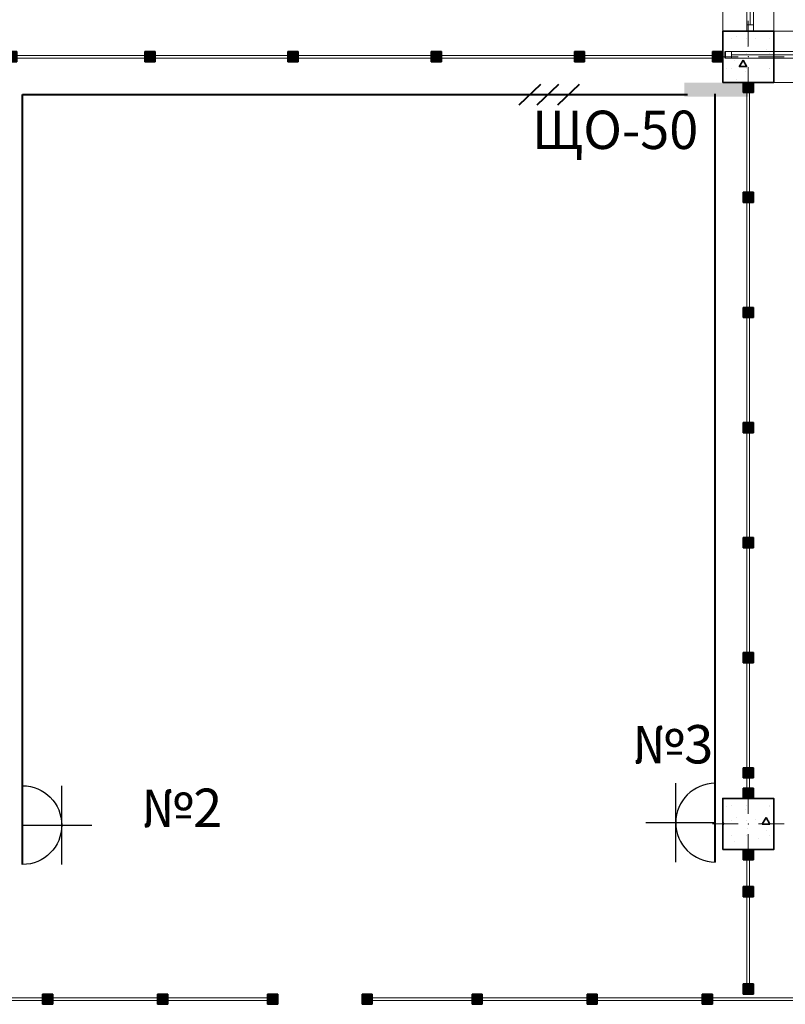
# Model space of a CAD drawing. Units: millimetres. Extents: x 7965 to 31453, y 56204 to 56857.
# Drawn here: x 14779 to 14839, y 56594 to 56671 of the extents above; entities that cross this region are included whole.
import ezdxf

# ---------------------------------------------------------------- set-up
doc = ezdxf.new("R2010")
doc.units = ezdxf.units.MM
for name, color, linetype, lineweight in [('1 ЛИНИИ', 7, 'Continuous', 40), ('выноски', 150, 'Continuous', 9), ('Колонны по свайному ростверку_Ном_пера__20', 1, 'Continuous', 0), ('Линия Эл.', 7, 'Continuous', 30), ('Окна ArchiCAD_Ном_пера__27', 7, 'Continuous', 35), ('Перегородки 2-го этажа_Ном_пера__1', 7, 'Continuous', 13), ('Перегородки 2-го этажа_Ном_пера__27', 7, 'Continuous', 35), ('СТЕНА_Ном_пера__20', 1, 'Continuous', 0), ('Стены 2-го этажа_Ном_пера__27', 7, 'Continuous', 35)]:
    doc.layers.add(name, color=color, linetype=linetype, lineweight=lineweight)
for name, color, linetype in [('Колонны по свайному ростверку', 7, 'Continuous'), ('Окна ArchiCAD', 7, 'Continuous'), ('Перегородки 2-го этажа', 7, 'Continuous'), ('СТЕНА', 7, 'Continuous'), ('Стены 2-го этажа', 7, 'Continuous'), ('толстые', 5, 'Continuous')]:
    doc.layers.add(name, color=color, linetype=linetype)
for name, color, linetype, lineweight, true_color in [('Колонны по свайному ростверку_Ном_пера__28', 7, 'Continuous', 35, 0xa80f02), ('Окна ArchiCAD_Ном_пера__23', 7, 'Continuous', 20, 0xff6600), ('Окна ArchiCAD_Ном_пера__3', 7, 'Continuous', 18, 0xff6600), ('Перегородки 2-го этажа_Ном_пера__107', 7, 'Continuous', 13, 0xaaaaaa), ('СТЕНА_Ном_пера__28', 7, 'Continuous', 35, 0xa80f02), ('Стены 2-го этажа_Ном_пера__107', 7, 'Continuous', 13, 0xaaaaaa)]:
    doc.layers.add(name, color=color, linetype=linetype, lineweight=lineweight, true_color=true_color)
doc.styles.add('1 ССС', font='ARIALN.TTF')
pattern_1 = [(0, (0, 0), (0, 623.5383), [60, -300]), (0, (180, 311.8), (0, 623.5383), [60, -300]), (60, (0, 0), (-540, 311.769), [60, -300]), (60, (360, 0), (-540, 311.769), [60, -300]), (120, (60, 0), (540, 311.769), [60, -300]), (120, (420, 0), (540, 311.769), [60, -300]), (0, (0, 60), (0, 120), [0, -120, 0, -180]), (45, (60, 60), (-84.85282, 84.85282), [0, -90, 0, -150])]

# ---------------------------------------------------------------- blocks, each defined once
blk = doc.blocks.new('Перегородка_262')
at = {"layer": 'Перегородки 2-го этажа_Ном_пера__107', "linetype": 'Continuous'}
for points in [[(60040, 17720), (60040, 17800), (59960, 17800), (59960, 17720)], [(60040, 16860), (60040, 16940), (59960, 16940), (59960, 16860)], [(60040, 15960), (60040, 16040), (59960, 16040), (59960, 15960)], [(60040, 15060), (60040, 15140), (59960, 15140), (59960, 15060)], [(60040, 14160), (60040, 14240), (59960, 14240), (59960, 14160)], [(60040, 13260), (60040, 13340), (59960, 13340), (59960, 13260)], [(60040, 12360), (60040, 12440), (59960, 12440), (59960, 12360)], [(60040, 12200), (60040, 12280), (59960, 12280), (59960, 12200)]]:
    blk.add_hatch(color=256, dxfattribs=at).paths.add_polyline_path(points, flags=0)
at = {"layer": 'Перегородки 2-го этажа_Ном_пера__1', "linetype": 'Continuous'}
for p, q in [((60010, 17800), (59990, 17800)), ((59990, 17800), (59990, 16900)), ((60010, 16900), (60010, 17800)), ((59990, 16900), (60010, 16900)), ((60010, 16900), (59990, 16900)), ((59990, 16900), (59990, 16000)), ((60010, 16000), (60010, 16900)), ((59990, 16000), (60010, 16000)), ((60010, 16000), (59990, 16000)), ((59990, 16000), (59990, 15100)), ((60010, 15100), (60010, 16000)), ((59990, 15100), (60010, 15100)), ((60010, 15100), (59990, 15100)), ((59990, 15100), (59990, 14200)), ((60010, 14200), (60010, 15100)), ((59990, 14200), (60010, 14200)), ((60010, 14200), (59990, 14200)), ((59990, 14200), (59990, 13300)), ((60010, 13300), (60010, 14200)), ((59990, 13300), (60010, 13300)), ((60010, 13300), (59990, 13300)), ((59990, 13300), (59990, 12400)), ((60010, 12400), (60010, 13300)), ((59990, 12400), (60010, 12400)), ((60010, 12400), (59990, 12400)), ((59990, 12400), (59990, 12200)), ((60010, 12200), (60010, 12400)), ((59990, 12200), (60010, 12200))]:
    blk.add_line(p, q, dxfattribs=at)
at = {"layer": 'Перегородки 2-го этажа_Ном_пера__27', "linetype": 'Continuous'}
for p, q in [((60040, 17800), (59960, 17800)), ((59960, 17800), (59960, 17720)), ((60040, 17720), (60040, 17800)), ((59960, 17720), (60040, 17720)), ((60040, 16940), (59960, 16940)), ((59960, 16940), (59960, 16860)), ((60040, 16860), (60040, 16940)), ((59960, 16860), (60040, 16860)), ((60040, 16040), (59960, 16040)), ((59960, 16040), (59960, 15960)), ((60040, 15960), (60040, 16040)), ((59960, 15960), (60040, 15960)), ((60040, 15140), (59960, 15140)), ((59960, 15140), (59960, 15060)), ((60040, 15060), (60040, 15140)), ((59960, 15060), (60040, 15060)), ((60040, 14240), (59960, 14240)), ((59960, 14240), (59960, 14160)), ((60040, 14160), (60040, 14240)), ((59960, 14160), (60040, 14160)), ((60040, 13340), (59960, 13340)), ((59960, 13340), (59960, 13260)), ((60040, 13260), (60040, 13340)), ((59960, 13260), (60040, 13260)), ((60040, 12440), (59960, 12440)), ((59960, 12440), (59960, 12360)), ((60040, 12360), (60040, 12440)), ((59960, 12360), (60040, 12360)), ((60040, 12280), (59960, 12280)), ((59960, 12280), (59960, 12200)), ((60040, 12200), (60040, 12280)), ((59960, 12200), (60040, 12200))]:
    blk.add_line(p, q, dxfattribs=at)
blk = doc.blocks.new('Перегородка_263')
at = {"layer": 'Перегородки 2-го этажа_Ном_пера__107', "linetype": 'Continuous'}
for points in [[(59960, 11800), (59960, 11720), (60040, 11720), (60040, 11800)], [(59960, 11509.9), (59960, 11429.9), (60040, 11429.9), (60040, 11509.9)], [(59960, 10749.9), (59960, 10669.9), (60040, 10669.9), (60040, 10749.9)]]:
    blk.add_hatch(color=256, dxfattribs=at).paths.add_polyline_path(points, flags=0)
at = {"layer": 'Перегородки 2-го этажа_Ном_пера__1', "linetype": 'Continuous'}
for p, q in [((59990, 11800), (59990, 11469.9)), ((60010, 11800), (59990, 11800)), ((60010, 11469.9), (60010, 11800)), ((59990, 11469.9), (59990, 10669.9)), ((60010, 11469.9), (59990, 11469.9)), ((59990, 11469.9), (60010, 11469.9)), ((60010, 10669.9), (60010, 11469.9)), ((59990, 10669.9), (60010, 10669.9))]:
    blk.add_line(p, q, dxfattribs=at)
at = {"layer": 'Перегородки 2-го этажа_Ном_пера__27', "linetype": 'Continuous'}
for p, q in [((59960, 11800), (59960, 11720)), ((60040, 11800), (59960, 11800)), ((60040, 11720), (60040, 11800)), ((59960, 11720), (60040, 11720)), ((59960, 11509.9), (59960, 11429.9)), ((60040, 11509.9), (59960, 11509.9)), ((60040, 11429.9), (60040, 11509.9)), ((59960, 11429.9), (60040, 11429.9)), ((59960, 10749.9), (59960, 10669.9)), ((60040, 10749.9), (59960, 10749.9)), ((60040, 10669.9), (60040, 10749.9)), ((59960, 10669.9), (60040, 10669.9))]:
    blk.add_line(p, q, dxfattribs=at)
blk = doc.blocks.new('Перегородка_276')
at = {"layer": 'Перегородки 2-го этажа_Ном_пера__107', "linetype": 'Continuous'}
for points in [[(54200, 18040), (54280, 18040), (54280, 17960), (54200, 17960)], [(55280, 18040), (55360, 18040), (55360, 17960), (55280, 17960)], [(56400, 18040), (56480, 18040), (56480, 17960), (56400, 17960)], [(57520, 18040), (57600, 18040), (57600, 17960), (57520, 17960)], [(58640, 18040), (58720, 18040), (58720, 17960), (58640, 17960)], [(59720, 18040), (59800, 18040), (59800, 17960), (59720, 17960)]]:
    blk.add_hatch(color=256, dxfattribs=at).paths.add_polyline_path(points, flags=0)
at = {"layer": 'Перегородки 2-го этажа_Ном_пера__1', "linetype": 'Continuous'}
for p, q in [((55320, 18010), (54200, 18010)), ((54200, 18010), (54200, 17990)), ((54200, 17990), (55320, 17990)), ((56440, 18010), (55320, 18010)), ((55320, 18010), (55320, 17990)), ((55320, 17990), (55320, 18010)), ((55320, 17990), (56440, 17990)), ((57560, 18010), (56440, 18010)), ((56440, 18010), (56440, 17990)), ((56440, 17990), (56440, 18010)), ((56440, 17990), (57560, 17990)), ((58680, 18010), (57560, 18010)), ((57560, 18010), (57560, 17990)), ((57560, 17990), (57560, 18010)), ((57560, 17990), (58680, 17990)), ((59800, 18010), (58680, 18010)), ((58680, 18010), (58680, 17990)), ((58680, 17990), (58680, 18010)), ((58680, 17990), (59800, 17990)), ((59800, 17990), (59800, 18010))]:
    blk.add_line(p, q, dxfattribs=at)
at = {"layer": 'Перегородки 2-го этажа_Ном_пера__27', "linetype": 'Continuous'}
for p, q in [((54200, 18040), (54280, 18040)), ((54200, 17960), (54200, 18040)), ((54280, 18040), (54280, 17960)), ((55280, 18040), (55360, 18040)), ((55280, 17960), (55280, 18040)), ((55360, 18040), (55360, 17960)), ((56400, 18040), (56480, 18040)), ((56400, 17960), (56400, 18040)), ((56480, 18040), (56480, 17960)), ((57520, 18040), (57600, 18040)), ((57520, 17960), (57520, 18040)), ((57600, 18040), (57600, 17960)), ((58640, 18040), (58720, 18040)), ((58640, 17960), (58640, 18040)), ((58720, 18040), (58720, 17960)), ((59720, 18040), (59800, 18040)), ((59720, 17960), (59720, 18040)), ((59800, 18040), (59800, 17960)), ((54280, 17960), (54200, 17960)), ((55360, 17960), (55280, 17960)), ((56480, 17960), (56400, 17960)), ((57600, 17960), (57520, 17960)), ((58720, 17960), (58640, 17960)), ((59800, 17960), (59720, 17960))]:
    blk.add_line(p, q, dxfattribs=at)
blk = doc.blocks.new('Перегородка_295')
at = {"layer": 'Перегородки 2-го этажа_Ном_пера__107', "linetype": 'Continuous'}
for points in [[(50100, 10669.9), (50020, 10669.9), (50020, 10589.9), (50100, 10589.9)], [(50960, 10669.9), (50880, 10669.9), (50880, 10589.9), (50960, 10589.9)], [(51860, 10669.9), (51780, 10669.9), (51780, 10589.9), (51860, 10589.9)], [(52760, 10669.9), (52680, 10669.9), (52680, 10589.9), (52760, 10589.9)], [(53660, 10669.9), (53580, 10669.9), (53580, 10589.9), (53660, 10589.9)], [(54560, 10669.9), (54480, 10669.9), (54480, 10589.9), (54560, 10589.9)], [(55460, 10669.9), (55380, 10669.9), (55380, 10589.9), (55460, 10589.9)], [(56319.6, 10669.9), (56239.6, 10669.9), (56239.6, 10589.9), (56319.6, 10589.9)]]:
    blk.add_hatch(color=256, dxfattribs=at).paths.add_polyline_path(points, flags=0)
at = {"layer": 'Перегородки 2-го этажа_Ном_пера__1', "linetype": 'Continuous'}
for p, q in [((50920, 10639.9), (50020, 10639.9)), ((50020, 10639.9), (50020, 10619.9)), ((50920, 10619.9), (50920, 10639.9)), ((51820, 10639.9), (50920, 10639.9)), ((50920, 10639.9), (50920, 10619.9)), ((51820, 10619.9), (51820, 10639.9)), ((52720, 10639.9), (51820, 10639.9)), ((51820, 10639.9), (51820, 10619.9)), ((52720, 10619.9), (52720, 10639.9)), ((53620, 10639.9), (52720, 10639.9)), ((52720, 10639.9), (52720, 10619.9)), ((53620, 10619.9), (53620, 10639.9)), ((54520, 10639.9), (53620, 10639.9)), ((53620, 10639.9), (53620, 10619.9)), ((54520, 10619.9), (54520, 10639.9)), ((55420, 10639.9), (54520, 10639.9)), ((54520, 10639.9), (54520, 10619.9)), ((55420, 10619.9), (55420, 10639.9)), ((56319.6, 10639.9), (55420, 10639.9)), ((55420, 10639.9), (55420, 10619.9)), ((56319.6, 10619.9), (56319.6, 10639.9)), ((50020, 10619.9), (50920, 10619.9)), ((50920, 10619.9), (51820, 10619.9)), ((51820, 10619.9), (52720, 10619.9)), ((52720, 10619.9), (53620, 10619.9)), ((53620, 10619.9), (54520, 10619.9)), ((54520, 10619.9), (55420, 10619.9)), ((55420, 10619.9), (56319.6, 10619.9))]:
    blk.add_line(p, q, dxfattribs=at)
at = {"layer": 'Перегородки 2-го этажа_Ном_пера__27', "linetype": 'Continuous'}
for p, q in [((50100, 10669.9), (50020, 10669.9)), ((50020, 10669.9), (50020, 10589.9)), ((50100, 10589.9), (50100, 10669.9)), ((50960, 10669.9), (50880, 10669.9)), ((50880, 10669.9), (50880, 10589.9)), ((50960, 10589.9), (50960, 10669.9)), ((51860, 10669.9), (51780, 10669.9)), ((51780, 10669.9), (51780, 10589.9)), ((51860, 10589.9), (51860, 10669.9)), ((52760, 10669.9), (52680, 10669.9)), ((52680, 10669.9), (52680, 10589.9)), ((52760, 10589.9), (52760, 10669.9)), ((53660, 10669.9), (53580, 10669.9)), ((53580, 10669.9), (53580, 10589.9)), ((53660, 10589.9), (53660, 10669.9)), ((54560, 10669.9), (54480, 10669.9)), ((54480, 10669.9), (54480, 10589.9)), ((54560, 10589.9), (54560, 10669.9)), ((55460, 10669.9), (55380, 10669.9)), ((55380, 10669.9), (55380, 10589.9)), ((55460, 10589.9), (55460, 10669.9)), ((56319.6, 10669.9), (56239.6, 10669.9)), ((56239.6, 10669.9), (56239.6, 10589.9)), ((56319.6, 10589.9), (56319.6, 10669.9)), ((50020, 10589.9), (50100, 10589.9)), ((50880, 10589.9), (50960, 10589.9)), ((51780, 10589.9), (51860, 10589.9)), ((52680, 10589.9), (52760, 10589.9)), ((53580, 10589.9), (53660, 10589.9)), ((54480, 10589.9), (54560, 10589.9)), ((55380, 10589.9), (55460, 10589.9)), ((56239.6, 10589.9), (56319.6, 10589.9))]:
    blk.add_line(p, q, dxfattribs=at)
blk = doc.blocks.new('Перегородка_297')
at = {"layer": 'Перегородки 2-го этажа_Ном_пера__107', "linetype": 'Continuous'}
for points in [[(57059.6, 10669.8), (56979.6, 10669.8), (56979.6, 10589.8), (57059.6, 10589.8)], [(57919.6, 10669.8), (57839.6, 10669.8), (57839.6, 10589.8), (57919.6, 10589.8)], [(58819.6, 10669.8), (58739.6, 10669.8), (58739.6, 10589.8), (58819.6, 10589.8)], [(59719.6, 10669.8), (59639.6, 10669.8), (59639.6, 10589.8), (59719.6, 10589.8)], [(60619.6, 10669.8), (60539.6, 10669.8), (60539.6, 10589.8), (60619.6, 10589.8)], [(61519.6, 10669.8), (61439.6, 10669.8), (61439.6, 10589.8), (61519.6, 10589.8)], [(62379.6, 10669.8), (62299.6, 10669.8), (62299.6, 10589.8), (62379.6, 10589.8)]]:
    blk.add_hatch(color=256, dxfattribs=at).paths.add_polyline_path(points, flags=0)
at = {"layer": 'Перегородки 2-го этажа_Ном_пера__1', "linetype": 'Continuous'}
for p, q in [((57879.6, 10639.8), (56979.6, 10639.8)), ((56979.6, 10639.8), (56979.6, 10619.8)), ((57879.6, 10619.8), (57879.6, 10639.8)), ((58779.6, 10639.8), (57879.6, 10639.8)), ((57879.6, 10639.8), (57879.6, 10619.8)), ((58779.6, 10619.8), (58779.6, 10639.8)), ((59679.6, 10639.8), (58779.6, 10639.8)), ((58779.6, 10639.8), (58779.6, 10619.8)), ((59679.6, 10619.8), (59679.6, 10639.8)), ((60579.6, 10639.8), (59679.6, 10639.8)), ((59679.6, 10639.8), (59679.6, 10619.8)), ((60579.6, 10619.8), (60579.6, 10639.8)), ((61479.6, 10639.8), (60579.6, 10639.8)), ((60579.6, 10639.8), (60579.6, 10619.8)), ((61479.6, 10619.8), (61479.6, 10639.8)), ((62379.6, 10639.8), (61479.6, 10639.8)), ((61479.6, 10639.8), (61479.6, 10619.8)), ((62379.6, 10619.8), (62379.6, 10639.8)), ((56979.6, 10619.8), (57879.6, 10619.8)), ((57879.6, 10619.8), (58779.6, 10619.8)), ((58779.6, 10619.8), (59679.6, 10619.8)), ((59679.6, 10619.8), (60579.6, 10619.8)), ((60579.6, 10619.8), (61479.6, 10619.8)), ((61479.6, 10619.8), (62379.6, 10619.8))]:
    blk.add_line(p, q, dxfattribs=at)
at = {"layer": 'Перегородки 2-го этажа_Ном_пера__27', "linetype": 'Continuous'}
for p, q in [((57059.6, 10669.8), (56979.6, 10669.8)), ((56979.6, 10669.8), (56979.6, 10589.8)), ((57059.6, 10589.8), (57059.6, 10669.8)), ((57919.6, 10669.8), (57839.6, 10669.8)), ((57839.6, 10669.8), (57839.6, 10589.8)), ((57919.6, 10589.8), (57919.6, 10669.8)), ((58819.6, 10669.8), (58739.6, 10669.8)), ((58739.6, 10669.8), (58739.6, 10589.8)), ((58819.6, 10589.8), (58819.6, 10669.8)), ((59719.6, 10669.8), (59639.6, 10669.8)), ((59639.6, 10669.8), (59639.6, 10589.8)), ((59719.6, 10589.8), (59719.6, 10669.8)), ((60619.6, 10669.8), (60539.6, 10669.8)), ((60539.6, 10669.8), (60539.6, 10589.8)), ((60619.6, 10589.8), (60619.6, 10669.8)), ((61519.6, 10669.8), (61439.6, 10669.8)), ((61439.6, 10669.8), (61439.6, 10589.8)), ((61519.6, 10589.8), (61519.6, 10669.8)), ((62379.6, 10669.8), (62299.6, 10669.8)), ((62299.6, 10669.8), (62299.6, 10589.8)), ((62379.6, 10589.8), (62379.6, 10669.8)), ((56979.6, 10589.8), (57059.6, 10589.8)), ((57839.6, 10589.8), (57919.6, 10589.8)), ((58739.6, 10589.8), (58819.6, 10589.8)), ((59639.6, 10589.8), (59719.6, 10589.8)), ((60539.6, 10589.8), (60619.6, 10589.8)), ((61439.6, 10589.8), (61519.6, 10589.8)), ((62299.6, 10589.8), (62379.6, 10589.8))]:
    blk.add_line(p, q, dxfattribs=at)
blk = doc.blocks.new('Окно ленточное 12_3')
at = {"layer": 'Окна ArchiCAD_Ном_пера__23', "linetype": 'Continuous'}
for p, q in [((-1250, 0), (-1300, 0)), ((-1300, 0), (-1300, -50)), ((-1250, -50), (-1250, 0)), ((-425, 0), (-450, 0)), ((-450, 0), (-450, -50)), ((-400, 0), (-425, 0)), ((-400, -50), (-400, 0)), ((425, 0), (400, 0)), ((400, 0), (400, -50)), ((450, 0), (425, 0)), ((450, -50), (450, 0)), ((1300, 0), (1250, 0)), ((1250, 0), (1250, -50)), ((1300, -50), (1300, 0)), ((-1300, -50), (-1250, -50)), ((-450, -50), (-425, -50)), ((-425, -50), (-400, -50)), ((400, -50), (425, -50)), ((425, -50), (450, -50)), ((1250, -50), (1300, -50))]:
    blk.add_line(p, q, dxfattribs=at)
at = {"layer": 'Окна ArchiCAD_Ном_пера__27', "linetype": 'Continuous'}
for p, q in [((-1300, 0), (-1300, -50)), ((1300, 0), (1300, -50))]:
    blk.add_line(p, q, dxfattribs=at)
at = {"layer": 'Окна ArchiCAD_Ном_пера__3', "linetype": 'Continuous'}
for p, q in [((-1300, 160), (1300, 160)), ((-450, 0), (-1250, 0)), ((400, 0), (-400, 0)), ((1250, 0), (450, 0)), ((-1250, -25), (-450, -25)), ((-1250, -50), (-450, -50)), ((-400, -25), (400, -25)), ((-400, -50), (400, -50)), ((450, -25), (1250, -25)), ((450, -50), (1250, -50)), ((-1300, -240), (1300, -240))]:
    blk.add_line(p, q, dxfattribs=at)
blk = doc.blocks.new('Стена_204', base_point=(59800, 23800))
at = {"layer": 'Стены 2-го этажа_Ном_пера__107', "linetype": 'Continuous'}
h = blk.add_hatch(dxfattribs=at)
h.set_pattern_fill('БЛОКИ_СТЕНОВЫЕ', color=256, style=0, pattern_type=2)
h.set_pattern_definition([(45, (0, 0), (-127.2792, 127.2792), [])])
h.paths.add_polyline_path([(59800, 20800), (59990, 20800), (60040, 20800), (60200, 20800), (60200, 21200), (60040, 21200), (59990, 21200), (59800, 21200)], flags=0)
at = {"layer": 'Стены 2-го этажа_Ном_пера__27', "linetype": 'Continuous'}
for p, q in [((60200, 23800), (60200, 24200)), ((59990, 23800), (59800, 23800)), ((60040, 23800), (59990, 23800)), ((60200, 23800), (60040, 23800)), ((59990, 21200), (59800, 21200)), ((59800, 21200), (59800, 20800)), ((60040, 21200), (59990, 21200)), ((60200, 21200), (60040, 21200)), ((60200, 20800), (60200, 21200)), ((59990, 20800), (59800, 20800)), ((60040, 20800), (59990, 20800)), ((60200, 20800), (60040, 20800)), ((59990, 18200), (59800, 18200)), ((59800, 18200), (59800, 17800)), ((60040, 18200), (59990, 18200)), ((60200, 18200), (60040, 18200))]:
    blk.add_line(p, q, dxfattribs=at)
at = {"layer": 'Окна ArchiCAD', "linetype": 'Continuous', "rotation": 270.0000000000043}
for p in [(60040, 22500), (60040, 19500)]:
    blk.add_blockref('Окно ленточное 12_3', p, dxfattribs=at)
blk = doc.blocks.new('Окно ленточное 12_14')
at = {"layer": 'Окна ArchiCAD_Ном_пера__23', "linetype": 'Continuous'}
for p, q in [((-1630, 0), (-1680, 0)), ((-1680, 0), (-1680, -50)), ((-1630, -50), (-1630, 0)), ((-551.7, 0), (-576.7, 0)), ((-576.7, 0), (-576.7, -50)), ((-526.7, 0), (-551.7, 0)), ((-526.7, -50), (-526.7, 0)), ((551.7, 0), (526.7, 0)), ((526.7, 0), (526.7, -50)), ((576.7, 0), (551.7, 0)), ((576.7, -50), (576.7, 0)), ((1680, 0), (1630, 0)), ((1630, 0), (1630, -50)), ((1680, -50), (1680, 0)), ((-1680, -50), (-1630, -50)), ((-576.7, -50), (-551.7, -50)), ((-551.7, -50), (-526.7, -50)), ((526.7, -50), (551.7, -50)), ((551.7, -50), (576.7, -50)), ((1630, -50), (1680, -50))]:
    blk.add_line(p, q, dxfattribs=at)
at = {"layer": 'Окна ArchiCAD_Ном_пера__27', "linetype": 'Continuous'}
for p, q in [((-1680, 0), (-1680, -50)), ((1680, 0), (1680, -50))]:
    blk.add_line(p, q, dxfattribs=at)
at = {"layer": 'Окна ArchiCAD_Ном_пера__3', "linetype": 'Continuous'}
for p, q in [((-1680, 160), (1680, 160)), ((-576.7, 0), (-1630, 0)), ((526.7, 0), (-526.7, 0)), ((1630, 0), (576.7, 0)), ((-1630, -25), (-576.7, -25)), ((-1630, -50), (-576.7, -50)), ((-526.7, -25), (526.7, -25)), ((-526.7, -50), (526.7, -50)), ((576.7, -25), (1630, -25)), ((576.7, -50), (1630, -50)), ((-1680, -240), (1680, -240))]:
    blk.add_line(p, q, dxfattribs=at)
blk = doc.blocks.new('Стена_212', base_point=(59800, 17800))
at = {"layer": 'Стены 2-го этажа_Ном_пера__27', "linetype": 'Continuous'}
for p, q in [((60200, 18200), (60200, 18040)), ((60200, 18040), (60200, 17990)), ((60200, 17990), (60200, 17800)), ((59800, 17800), (60200, 17800))]:
    blk.add_line(p, q, dxfattribs=at)
at = {"layer": 'Окна ArchiCAD', "linetype": 'Continuous'}
blk.add_blockref('Окно ленточное 12_14', (61500, 18040), dxfattribs=at)
blk = doc.blocks.new('Колонна_248', base_point=(60000, 18000))
at = {"layer": 'СТЕНА_Ном_пера__28', "linetype": 'Continuous'}
h = blk.add_hatch(dxfattribs=at)
h.set_pattern_fill('БЕТОН_СТРОИТЕЛЬНЫЙ', color=256, style=0, pattern_type=2)
h.set_pattern_definition(pattern_1)
h.paths.add_polyline_path([(59800, 17800), (60200, 17800), (60200, 18200), (59800, 18200)], flags=0)
at = {"layer": 'СТЕНА_Ном_пера__20', "linetype": 'Continuous'}
for p, q in [((60000, 18080), (60000, 18280)), ((59920, 18000), (59720, 18000)), ((60080, 18000), (60280, 18000)), ((60000, 17920), (60000, 17720))]:
    blk.add_line(p, q, dxfattribs=at)
blk.add_point((60000, 18000), dxfattribs=at)
at = {"layer": 'СТЕНА_Ном_пера__28', "linetype": 'Continuous', "flags": 128}
blk.add_lwpolyline([(59800, 17800), (60200, 17800), (60200, 18200), (59800, 18200)], close=True, dxfattribs=at)
blk = doc.blocks.new('Колонна_244', base_point=(60000, 12000))
at = {"layer": 'Колонны по свайному ростверку_Ном_пера__28', "linetype": 'Continuous'}
h = blk.add_hatch(dxfattribs=at)
h.set_pattern_fill('БЕТОН_СТРОИТЕЛЬНЫЙ', color=256, style=0, pattern_type=2)
h.set_pattern_definition(pattern_1)
h.paths.add_polyline_path([(59800, 11800), (60200, 11800), (60200, 12200), (59800, 12200)], flags=0)
at = {"layer": 'Колонны по свайному ростверку_Ном_пера__20', "linetype": 'Continuous'}
for p, q in [((60000, 12080), (60000, 12280)), ((59920, 12000), (59720, 12000)), ((60080, 12000), (60280, 12000)), ((60000, 11920), (60000, 11720))]:
    blk.add_line(p, q, dxfattribs=at)
blk.add_point((60000, 12000), dxfattribs=at)
at = {"layer": 'Колонны по свайному ростверку_Ном_пера__28', "linetype": 'Continuous', "flags": 128}
blk.add_lwpolyline([(59800, 11800), (60200, 11800), (60200, 12200), (59800, 12200)], close=True, dxfattribs=at)
blk = doc.blocks.new('розетка')
at = {"layer": 'выноски', "color": 5, "lineweight": 30}
for p, q in [((2879.692, -2796.286), (2879.692, -2790.129)), ((2882.771, -2793.207), (2877.346, -2793.207))]:
    blk.add_line(p, q, dxfattribs=at)
blk.add_arc((2882.771, -2793.207), 3.079, 90, 270, dxfattribs=at)

msp = doc.modelspace()

# ---------------------------------------------------------------- hatches: boundary and pattern name
at = {"layer": '1 ЛИНИИ', "linetype": 'ByBlock'}
msp.add_hatch(color=0, dxfattribs=at).paths.add_polyline_path([(14831.317, 56665.915), (14831.317, 56664.808), (14836.321, 56664.808), (14836.321, 56665.915)])
msp.add_hatch(color=0, dxfattribs=at).paths.add_polyline_path([(14831.317, 56665.915), (14831.317, 56664.808), (14836.321, 56664.808), (14836.321, 56665.915)])

# ---------------------------------------------------------------- linework, layer by layer
at = {"layer": '1 ЛИНИИ', "color": 0, "linetype": 'ByBlock'}
for p, q in [((14818.398, 56664.188), (14820.089, 56665.791)), ((14819.79, 56664.188), (14821.48, 56665.791)), ((14821.42, 56664.188), (14823.11, 56665.791))]:
    msp.add_line(p, q, dxfattribs=at)
at = {"layer": 'Линия Эл.', "lineweight": 40, "ltscale": 0.5}
for p, q in [((14779.532, 56664.99), (14831.562, 56664.99)), ((14779.532, 56604.768), (14779.532, 56664.99)), ((14833.716, 56604.96), (14833.716, 56665.033))]:
    msp.add_line(p, q, dxfattribs=at)

# ---------------------------------------------------------------- block references
at = {"layer": 'Колонны по свайному ростверку', "xscale": 0.00999999999839929, "yscale": 0.00999999999476131, "zscale": 0.01}
msp.add_blockref('Колонна_244', (14836.307, 56607.936), dxfattribs=at)
at = {"layer": 'Перегородки 2-го этажа', "linetype": 'Continuous', "xscale": 0.00999999999839929, "yscale": 0.00999999999476131, "zscale": 0.01}
for name in ['Перегородка_276', 'Перегородка_262', 'Перегородка_263', 'Перегородка_295', 'Перегородка_297']:
    msp.add_blockref(name, (14236.307, 56487.936), dxfattribs=at)
at = {"layer": 'СТЕНА', "xscale": 0.00999999999839929, "yscale": 0.00999999999476131, "zscale": 0.01}
msp.add_blockref('Колонна_248', (14836.307, 56667.936), dxfattribs=at)
at = {"layer": 'Стены 2-го этажа', "xscale": 0.00999999999839929, "yscale": 0.00999999999476131, "zscale": 0.01}
for name, p in [('Стена_204', (14834.307, 56725.936)), ('Стена_212', (14834.307, 56665.936))]:
    msp.add_blockref(name, p, dxfattribs=at)
at = {"layer": 'толстые', "color": 4, "lineweight": 30, "xscale": -1}
msp.add_blockref('розетка', (17662.303, 59401.055), dxfattribs=at)
at = {"layer": 'толстые', "color": 4, "lineweight": 30}
msp.add_blockref('розетка', (11950.945, 59401.246), dxfattribs=at)

# ---------------------------------------------------------------- texts
at = {"color": 0, "linetype": 'Continuous', "style": '1 ССС'}
for s, p in [('№3', (14827.219, 56612.671)), ('№2', (14788.811, 56607.703))]:
    msp.add_text(s, height=3, dxfattribs=at).set_placement(p)
at = {"layer": '1 ЛИНИИ', "color": 0, "style": '1 ССС'}
msp.add_text('ЩО-50', height=3, dxfattribs=at).set_placement((14819.404, 56660.724))

doc.saveas('drawing.dxf')
